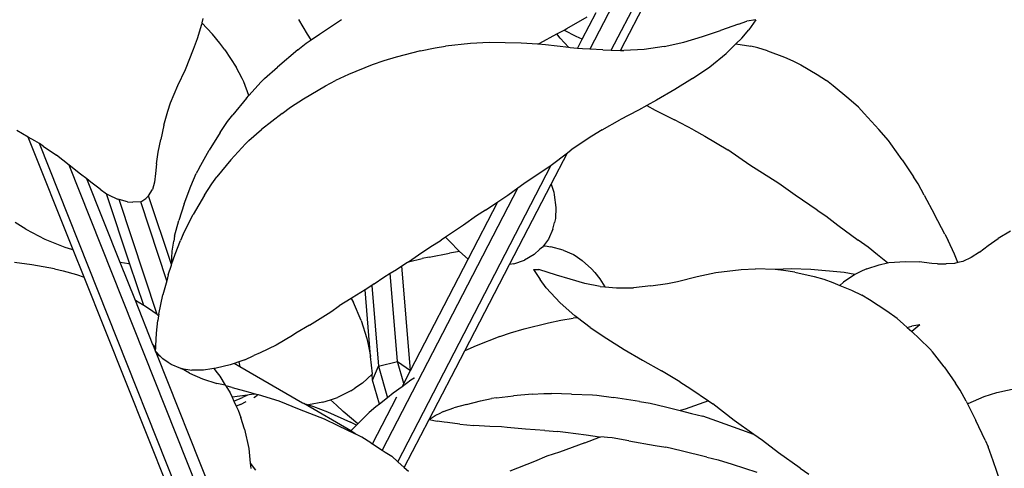
# Model space of a CAD drawing. Units: inches. Extents: x 4 to 140, y -33 to 29.
# Drawn here: x 31 to 33, y 7 to 9 of the extents above; entities that cross this region are included whole.
import ezdxf

# ---------------------------------------------------------------- set-up
doc = ezdxf.new("R2010")
doc.units = ezdxf.units.IN
doc.header["$MEASUREMENT"] = 0
doc.layers.add('Edges', color=7, linetype='Continuous')

# ---------------------------------------------------------------- blocks, each defined once
blk = doc.blocks.new('fr')
at = {"layer": 'Edges'}
for p, q in [((0.7526, 2.7073), (0.8296, 2.8557)), ((0.7571, 2.8338), (0.6929, 2.71)), ((0.7789, 2.7084), (0.8522, 2.8499)), ((-0.3844, 2.7956), (-0.3867, 2.7833)), ((0.6291, 2.7675), (0.6853, 2.8001)), ((0.6717, 2.7376), (0.7103, 2.812)), ((-0.3988, 2.7401), (-0.3873, 2.7799)), ((-0.3867, 2.7833), (-0.3873, 2.7799)), ((-0.3574, 2.7521), (-0.3867, 2.7833)), ((-0.0932, 2.7521), (-0.1167, 2.7925)), ((-0.0601, 2.7521), (0.0015, 2.7925)), ((1.1065, 2.7795), (1.0568, 2.7622)), ((1.1065, 2.7795), (1.1299, 2.7878)), ((1.1544, 2.7917), (1.1299, 2.7878)), ((1.1544, 2.7917), (1.1357, 2.7642)), ((-0.3367, 2.7268), (-0.3574, 2.7521)), ((-0.0831, 2.7362), (-0.0932, 2.7521)), ((-0.0831, 2.7362), (-0.0601, 2.7521)), ((0.5532, 2.7269), (0.6012, 2.7526)), ((0.6012, 2.7526), (0.621, 2.7632)), ((0.6101, 2.7411), (0.6012, 2.7526)), ((0.6101, 2.7411), (0.6339, 2.7146)), ((0.621, 2.7632), (0.6291, 2.7675)), ((0.621, 2.7632), (0.6226, 2.7622)), ((0.6544, 2.7454), (0.6226, 2.7622)), ((0.6717, 2.7376), (0.6544, 2.7454)), ((0.954, 2.7294), (1.0061, 2.7454)), ((1.0061, 2.7454), (1.0568, 2.7622)), ((1.116, 2.7411), (1.0993, 2.7248)), ((1.116, 2.7411), (1.1357, 2.7642)), ((-0.4105, 2.7102), (-0.3988, 2.7401)), ((-0.3228, 2.7082), (-0.3367, 2.7268)), ((-0.1198, 2.7082), (-0.0967, 2.7268)), ((-0.0967, 2.7268), (-0.0831, 2.7362)), ((0.2219, 2.7054), (0.2625, 2.7139)), ((0.2625, 2.7139), (0.2909, 2.7181)), ((0.361, 2.7256), (0.2909, 2.7181)), ((0.4128, 2.729), (0.361, 2.7256)), ((0.5018, 2.7271), (0.4128, 2.729)), ((0.5479, 2.7237), (0.5018, 2.7271)), ((0.5479, 2.7237), (0.5532, 2.7269)), ((0.5696, 2.7222), (0.5479, 2.7237)), ((0.6339, 2.7146), (0.5696, 2.7222)), ((0.6381, 2.7141), (0.6339, 2.7146)), ((0.6586, 2.7123), (0.6381, 2.7141)), ((0.6586, 2.7123), (0.6717, 2.7376)), ((0.9, 2.7171), (0.8443, 2.7093)), ((0.9, 2.7171), (0.954, 2.7294)), ((1.0993, 2.7248), (1.0724, 2.6985)), ((1.0993, 2.7248), (1.1411, 2.7181)), ((1.1608, 2.7139), (1.1411, 2.7181)), ((1.1876, 2.7054), (1.1608, 2.7139)), ((-0.4323, 2.6533), (-0.4105, 2.7102)), ((-0.3228, 2.7082), (-0.2918, 2.6601)), ((-0.1198, 2.7082), (-0.1768, 2.6601)), ((0.1536, 2.6882), (0.1197, 2.6781)), ((0.2219, 2.7054), (0.1536, 2.6882)), ((0.6721, 2.7112), (0.6586, 2.7123)), ((0.6929, 2.71), (0.6721, 2.7112)), ((0.7286, 2.708), (0.6929, 2.71)), ((0.7286, 2.708), (0.7526, 2.7073)), ((0.7526, 2.7073), (0.7779, 2.7066)), ((0.7779, 2.7066), (0.7789, 2.7084)), ((0.7779, 2.7066), (0.787, 2.7064)), ((0.7789, 2.7084), (0.787, 2.7064)), ((0.8443, 2.7093), (0.787, 2.7064)), ((1.0267, 2.6614), (1.0724, 2.6985)), ((1.1876, 2.7054), (1.2342, 2.6882)), ((1.2342, 2.6882), (1.2581, 2.6781)), ((-0.2746, 2.6283), (-0.2918, 2.6601)), ((-0.2127, 2.6283), (-0.1768, 2.6601)), ((0.0867, 2.6661), (0.0213, 2.6393)), ((0.1197, 2.6781), (0.0867, 2.6661)), ((0.9787, 2.6288), (1.0267, 2.6614)), ((1.2581, 2.6781), (1.2803, 2.6661)), ((1.2803, 2.6661), (1.3257, 2.6393)), ((-0.4542, 2.6089), (-0.4323, 2.6533)), ((0.0213, 2.6393), (-0.015, 2.6227)), ((1.3257, 2.6393), (1.3517, 2.6227)), ((-0.4739, 2.5609), (-0.4542, 2.6089)), ((-0.27, 2.6191), (-0.2746, 2.6283)), ((-0.2562, 2.5808), (-0.27, 2.6191)), ((-0.2562, 2.5808), (-0.2216, 2.6191)), ((-0.2216, 2.6191), (-0.2127, 2.6283)), ((-0.1041, 2.5717), (-0.0425, 2.6079)), ((-0.0425, 2.6079), (-0.015, 2.6227)), ((0.9787, 2.6288), (0.9292, 2.598)), ((1.3704, 2.6079), (1.3517, 2.6227)), ((1.4139, 2.5717), (1.3704, 2.6079)), ((-0.2625, 2.5738), (-0.2562, 2.5808)), ((0.9292, 2.598), (0.8788, 2.5684)), ((-0.482, 2.5373), (-0.4739, 2.5609)), ((-0.2625, 2.5738), (-0.3013, 2.5276)), ((-0.1408, 2.5484), (-0.1041, 2.5717)), ((0.8513, 2.5531), (0.8278, 2.54)), ((0.8788, 2.5684), (0.8513, 2.5531)), ((0.8513, 2.5531), (0.8748, 2.54)), ((1.4407, 2.5484), (1.4139, 2.5717)), ((-0.493, 2.4986), (-0.482, 2.5373)), ((-0.3156, 2.509), (-0.3013, 2.5276)), ((-0.1639, 2.5314), (-0.2209, 2.4863)), ((-0.1639, 2.5314), (-0.1408, 2.5484)), ((0.8278, 2.54), (0.7764, 2.5131)), ((0.8748, 2.54), (0.9286, 2.5131)), ((1.4567, 2.5314), (1.4407, 2.5484)), ((1.4567, 2.5314), (1.4976, 2.4863)), ((-0.493, 2.4986), (-0.5015, 2.4589)), ((-0.3359, 2.4787), (-0.3156, 2.509)), ((0.7275, 2.4853), (0.7764, 2.5131)), ((0.9809, 2.4853), (0.9286, 2.5131)), ((-0.8703, 2.4657), (-0.9021, 2.4837)), ((-0.3359, 2.4787), (-0.3668, 2.4287)), ((-0.2567, 2.4556), (-0.2209, 2.4863)), ((0.6985, 2.4676), (0.6413, 2.4302)), ((0.7275, 2.4853), (0.6985, 2.4676)), ((0.9809, 2.4853), (1.0125, 2.4676)), ((1.0125, 2.4676), (1.0766, 2.4302)), ((1.5245, 2.4556), (1.4976, 2.4863)), ((-0.852, 2.4553), (-0.8703, 2.4657)), ((-0.7451, 2.1517), (-0.8703, 2.4657)), ((-0.8392, 2.4472), (-0.852, 2.4553)), ((-0.4586, 1.4907), (-0.8392, 2.4472)), ((-0.8285, 2.4405), (-0.8392, 2.4472)), ((-0.8285, 2.4405), (-0.792, 2.4151)), ((-0.5084, 2.4231), (-0.5015, 2.4589)), ((-0.3066, 2.4022), (-0.2656, 2.4469)), ((-0.2656, 2.4469), (-0.2567, 2.4556)), ((1.5308, 2.4469), (1.5245, 2.4556)), ((1.562, 2.4022), (1.5308, 2.4469)), ((-0.7568, 2.3876), (-0.792, 2.4151)), ((-0.5131, 2.3914), (-0.5084, 2.4231)), ((-0.3946, 2.3794), (-0.3668, 2.4287)), ((0.5848, 2.3343), (0.6303, 2.4219)), ((0.585, 2.3878), (0.6303, 2.4219)), ((0.6303, 2.4219), (0.6413, 2.4302)), ((1.1386, 2.3878), (1.0766, 2.4302)), ((-0.7245, 2.3626), (-0.7568, 2.3876)), ((-0.3979, 1.4872), (-0.7568, 2.3876)), ((-0.5131, 2.3914), (-0.5161, 2.3639)), ((-0.3066, 2.4022), (-0.3453, 2.3549)), ((0.1588, 1.5623), (0.585, 2.3878)), ((0.5091, 2.3361), (0.585, 2.3878)), ((1.2191, 2.3361), (1.1386, 2.3878)), ((1.562, 2.4022), (1.5938, 2.3549)), ((-0.7072, 2.3492), (-0.7245, 2.3626)), ((-0.5161, 2.3639), (-0.5185, 2.3405)), ((-0.4175, 2.3292), (-0.4025, 2.3638)), ((-0.3946, 2.3794), (-0.4025, 2.3638)), ((-0.6958, 2.3403), (-0.7072, 2.3492)), ((-0.6146, 2.1169), (-0.7072, 2.3492)), ((-0.6704, 2.3208), (-0.6958, 2.3403)), ((-0.5185, 2.3405), (-0.5245, 2.32)), ((-0.38, 2.3038), (-0.3597, 2.3353)), ((-0.3597, 2.3353), (-0.3453, 2.3549)), ((0.4689, 2.1107), (0.5848, 2.3343)), ((0.4928, 2.3242), (0.5091, 2.3361)), ((0.5848, 2.3343), (0.5922, 2.3124)), ((1.2644, 2.3036), (1.2191, 2.3361)), ((1.6065, 2.3353), (1.5938, 2.3549)), ((1.6238, 2.3038), (1.6065, 2.3353)), ((-0.6704, 2.3208), (-0.6523, 2.308)), ((-0.6523, 2.308), (-0.6473, 2.3045)), ((-0.5871, 2.1123), (-0.6523, 2.308)), ((-0.6473, 2.3045), (-0.6222, 2.2927)), ((-0.5353, 2.3022), (-0.5428, 2.2949)), ((-0.5353, 2.3022), (-0.5245, 2.32)), ((-0.4719, 2.1108), (-0.5353, 2.3022)), ((-0.4363, 2.2801), (-0.4175, 2.3292)), ((-0.38, 2.3038), (-0.4109, 2.2502)), ((0.4928, 2.3242), (0.1145, 1.5947)), ((0.437, 2.285), (0.4646, 2.3036)), ((0.4646, 2.3036), (0.4928, 2.3242)), ((0.5922, 2.3124), (0.5939, 2.3046)), ((0.5939, 2.3046), (0.5978, 2.27)), ((1.3252, 2.2619), (1.2644, 2.3036)), ((1.6238, 2.3038), (1.6526, 2.2502)), ((-0.6175, 2.2915), (-0.6222, 2.2927)), ((-0.5942, 2.2857), (-0.6175, 2.2915)), ((-0.5119, 1.972), (-0.6175, 2.2915)), ((-0.5942, 2.2857), (-0.5791, 2.2848)), ((-0.5572, 2.2857), (-0.5791, 2.2848)), ((-0.5572, 2.2857), (-0.5428, 2.2949)), ((-0.485, 2.0657), (-0.5572, 2.2857)), ((-0.4363, 2.2801), (-0.4515, 2.2335)), ((0.3545, 2.126), (0.437, 2.285)), ((0.4028, 2.2619), (0.437, 2.285)), ((-0.4387, 2.1957), (-0.4109, 2.2502)), ((0.4028, 2.2619), (0.3773, 2.246)), ((0.5978, 2.27), (0.597, 2.2387)), ((1.3252, 2.2619), (1.3496, 2.246)), ((1.6812, 2.1957), (1.6526, 2.2502)), ((-0.8769, 2.2089), (-0.9069, 2.2277)), ((-0.4628, 2.1899), (-0.4515, 2.2335)), ((0.341, 2.22), (0.2907, 2.1867)), ((0.3773, 2.246), (0.341, 2.22)), ((0.59, 2.2089), (0.5949, 2.2277)), ((0.597, 2.2387), (0.5949, 2.2277)), ((1.3496, 2.246), (1.3834, 2.22)), ((1.3834, 2.22), (1.4397, 2.1787)), ((-0.8769, 2.2089), (-0.8239, 2.1818)), ((-0.4387, 2.1957), (-0.4465, 2.178)), ((0.59, 2.2089), (0.5775, 2.1818)), ((1.6812, 2.1957), (1.6904, 2.178)), ((1.8638, 2.204), (1.8297, 2.1836)), ((-0.8239, 2.1818), (-0.7683, 2.1592)), ((-0.4694, 2.1485), (-0.4653, 2.1762)), ((-0.4628, 2.1899), (-0.4653, 2.1762)), ((-0.4616, 2.1393), (-0.4465, 2.178)), ((0.247, 2.1593), (0.2786, 2.1787)), ((0.2907, 2.1867), (0.2786, 2.1787)), ((0.2907, 2.1867), (0.3019, 2.1762)), ((0.3292, 2.1485), (0.3019, 2.1762)), ((0.5775, 2.1818), (0.5637, 2.1632)), ((1.4675, 2.1593), (1.4397, 2.1787)), ((1.7075, 2.1393), (1.6904, 2.178)), ((1.8011, 2.1639), (1.8297, 2.1836)), ((-0.7683, 2.1592), (-0.7496, 2.1534)), ((-0.7496, 2.1534), (-0.7451, 2.1517)), ((-0.7146, 2.0753), (-0.7451, 2.1517)), ((-0.4719, 2.1108), (-0.4694, 2.1485)), ((-0.4719, 2.1108), (-0.4616, 2.1393)), ((0.1883, 2.1181), (0.2163, 2.1377)), ((0.2163, 2.1377), (0.247, 2.1593)), ((0.2456, 2.1318), (0.3018, 2.1427)), ((0.3302, 2.1476), (0.3018, 2.1427)), ((0.3302, 2.1476), (0.3292, 2.1485)), ((0.3545, 2.126), (0.3302, 2.1476)), ((0.5383, 2.1392), (0.5114, 2.1233)), ((0.554, 2.1534), (0.5383, 2.1392)), ((0.5607, 2.1592), (0.554, 2.1534)), ((0.5637, 2.1632), (0.5607, 2.1592)), ((0.5637, 2.1632), (0.5687, 2.1628)), ((0.5687, 2.1628), (0.5841, 2.1599)), ((0.6182, 2.1504), (0.5841, 2.1599)), ((0.6182, 2.1504), (0.6473, 2.1389)), ((0.6473, 2.1389), (0.6522, 2.1361)), ((1.4934, 2.1377), (1.4675, 2.1593)), ((1.5211, 2.1157), (1.4934, 2.1377)), ((1.7175, 2.1163), (1.7075, 2.1393)), ((1.777, 2.1451), (1.7538, 2.1301)), ((1.777, 2.1451), (1.8011, 2.1639)), ((-0.8605, 2.1104), (-0.909, 2.1167)), ((-0.7975, 2.0992), (-0.8605, 2.1104)), ((-0.5906, 2.1126), (-0.6146, 2.1169)), ((-0.5722, 2.0107), (-0.6146, 2.1169)), ((-0.5906, 2.1126), (-0.5871, 2.1123)), ((-0.5486, 1.9965), (-0.5871, 2.1123)), ((-0.4715, 2.1095), (-0.4719, 2.1108)), ((0.1695, 2.1071), (0.1852, 2.1173)), ((0.1852, 2.1173), (0.1883, 2.1181)), ((0.1883, 2.1181), (0.226, 2.1276)), ((0.1937, 1.8158), (0.3545, 2.126)), ((0.2456, 2.1318), (0.226, 2.1276)), ((0.3447, 1.8712), (0.4689, 2.1107)), ((0.4812, 2.1126), (0.4689, 2.1107)), ((0.4812, 2.1126), (0.5114, 2.1233)), ((0.6522, 2.1361), (0.6716, 2.1221)), ((0.6977, 2.0987), (0.6716, 2.1221)), ((1.4635, 2.0992), (1.4977, 2.1104)), ((1.4977, 2.1104), (1.5211, 2.1157)), ((1.5211, 2.1157), (1.5255, 2.1167)), ((1.5255, 2.1167), (1.5711, 2.1196)), ((1.5711, 2.1196), (1.6099, 2.1186)), ((1.6446, 2.1142), (1.6099, 2.1186)), ((1.6605, 2.113), (1.6446, 2.1142)), ((1.6605, 2.113), (1.6849, 2.1127)), ((1.7076, 2.1138), (1.6849, 2.1127)), ((1.7175, 2.1163), (1.7076, 2.1138)), ((1.7307, 2.1196), (1.7175, 2.1163)), ((1.7538, 2.1301), (1.7307, 2.1196)), ((-0.7975, 2.0992), (-0.7732, 2.0935)), ((-0.7732, 2.0935), (-0.7362, 2.0828)), ((-0.4804, 2.0825), (-0.4715, 2.1095)), ((0.1191, 2.0759), (0.137, 2.0867)), ((0.137, 2.0867), (0.1543, 2.0971)), ((0.1575, 1.8412), (0.137, 2.0867)), ((0.1543, 2.0971), (0.1695, 2.1071)), ((0.1937, 1.8158), (0.1695, 2.1071)), ((0.5361, 2.0969), (0.5506, 2.0975)), ((0.5361, 2.0969), (0.5541, 2.0688)), ((0.6004, 2.0815), (0.5506, 2.0975)), ((0.6977, 2.0987), (0.7065, 2.0889)), ((0.7065, 2.0889), (0.7204, 2.0709)), ((0.9913, 2.0772), (1.0436, 2.0883)), ((1.0436, 2.0883), (1.1138, 2.0975)), ((1.1138, 2.0975), (1.1537, 2.0987)), ((1.2089, 2.0969), (1.1537, 2.0987)), ((1.2532, 2.0987), (1.2089, 2.0969)), ((1.2316, 2.0947), (1.2089, 2.0969)), ((1.2631, 2.0897), (1.2316, 2.0947)), ((1.3078, 2.0975), (1.2532, 2.0987)), ((1.2631, 2.0897), (1.3168, 2.0779)), ((1.4011, 2.0883), (1.3078, 2.0975)), ((1.4304, 2.0828), (1.4011, 2.0883)), ((1.451, 2.0935), (1.4304, 2.0828)), ((1.4635, 2.0992), (1.451, 2.0935)), ((-0.7362, 2.0828), (-0.7146, 2.0753)), ((-0.4811, 1.49), (-0.7146, 2.0753)), ((-0.485, 2.0657), (-0.4955, 2.0269)), ((-0.4804, 2.0825), (-0.485, 2.0657)), ((0.0925, 2.0573), (0.0859, 2.053)), ((0.0925, 2.0573), (0.1191, 2.0759)), ((0.5716, 2.046), (0.5541, 2.0688)), ((0.638, 2.0698), (0.6004, 2.0815)), ((0.6787, 2.058), (0.638, 2.0698)), ((0.7219, 2.0496), (0.6787, 2.058)), ((0.7204, 2.0709), (0.7341, 2.0486)), ((0.8628, 2.0514), (0.9091, 2.0584)), ((0.9091, 2.0584), (0.9367, 2.0637)), ((0.9367, 2.0637), (0.9913, 2.0772)), ((1.3168, 2.0779), (1.344, 2.0703)), ((1.344, 2.0703), (1.3694, 2.0611)), ((1.3694, 2.0611), (1.3884, 2.053)), ((1.3884, 2.053), (1.3992, 2.0621)), ((1.4304, 2.0828), (1.3992, 2.0621)), ((0.0671, 2.0408), (0.0317, 2.0179)), ((0.0859, 2.053), (0.0671, 2.0408)), ((0.0824, 1.8563), (0.0671, 2.0408)), ((0.0859, 2.053), (0.1046, 1.8281)), ((0.5716, 2.046), (0.61, 2.0043)), ((0.7219, 2.0496), (0.7341, 2.0486)), ((0.7341, 2.0486), (0.7671, 2.0457)), ((0.7671, 2.0457), (0.8141, 2.0464)), ((0.8628, 2.0514), (0.8141, 2.0464)), ((1.3884, 2.053), (1.4208, 2.0393)), ((1.4208, 2.0393), (1.4499, 2.0253)), ((-0.5645, 2.0065), (-0.5722, 2.0107)), ((-0.5241, 1.8901), (-0.5722, 2.0107)), ((-0.5486, 1.9965), (-0.5645, 2.0065)), ((-0.5069, 1.9728), (-0.4955, 2.0269)), ((0.0289, 2.0162), (-0.0052, 1.9958)), ((0.0317, 2.0179), (0.0289, 2.0162)), ((0.0289, 2.0162), (0.0346, 2.0054)), ((0.0559, 1.9549), (0.0346, 2.0054)), ((0.6507, 1.968), (0.61, 2.0043)), ((1.471, 2.0128), (1.4499, 2.0253)), ((1.5193, 1.9813), (1.471, 2.0128)), ((-0.5354, 1.9882), (-0.5486, 1.9965)), ((-0.5119, 1.972), (-0.5354, 1.9882)), ((-0.0873, 1.9419), (-0.0285, 1.9797)), ((-0.0285, 1.9797), (-0.0052, 1.9958)), ((1.5486, 1.9604), (1.5193, 1.9813)), ((-0.5135, 1.92), (-0.5094, 1.9552)), ((-0.5119, 1.972), (-0.5075, 1.9685)), ((-0.5075, 1.9685), (-0.5094, 1.9552)), ((-0.5069, 1.9728), (-0.5075, 1.9685)), ((0.0559, 1.9549), (0.0721, 1.905)), ((0.51, 1.9318), (0.5779, 1.9488)), ((0.5779, 1.9488), (0.6117, 1.9563)), ((0.6117, 1.9563), (0.6461, 1.9612)), ((0.6581, 1.9626), (0.6461, 1.9612)), ((0.6581, 1.9626), (0.6507, 1.968)), ((0.694, 1.9361), (0.6581, 1.9626)), ((1.5663, 1.9453), (1.5486, 1.9604)), ((-0.5152, 1.8848), (-0.5135, 1.92)), ((-0.1253, 1.9198), (-0.1347, 1.9133)), ((-0.0873, 1.9419), (-0.1253, 1.9198)), ((0.4425, 1.9105), (0.4718, 1.9211)), ((0.4718, 1.9211), (0.51, 1.9318)), ((0.694, 1.9361), (0.7399, 1.9053)), ((1.5663, 1.9453), (1.5763, 1.9361)), ((1.5763, 1.9361), (1.5887, 1.9398)), ((1.5763, 1.9361), (1.5891, 1.9244)), ((1.6117, 1.9435), (1.5887, 1.9398)), ((1.6117, 1.9435), (1.5891, 1.9244)), ((1.5891, 1.9244), (1.6108, 1.9045)), ((-0.1347, 1.9133), (-0.1801, 1.8867)), ((0.0721, 1.905), (0.0758, 1.8883)), ((0.4425, 1.9105), (0.376, 1.8843)), ((0.7399, 1.9053), (0.7884, 1.8749)), ((1.6394, 1.8762), (1.6108, 1.9045)), ((-0.5229, 1.8872), (-0.5241, 1.8901)), ((-0.5229, 1.8872), (-0.5155, 1.8793)), ((-0.5159, 1.8698), (-0.5229, 1.8872)), ((-0.5159, 1.8698), (-0.5155, 1.8793)), ((-0.5159, 1.8698), (-0.5019, 1.855)), ((-0.5125, 1.8611), (-0.5159, 1.8698)), ((-0.5155, 1.8793), (-0.5152, 1.8848)), ((-0.2251, 1.8648), (-0.2426, 1.858)), ((-0.1801, 1.8867), (-0.2251, 1.8648)), ((0.0758, 1.8883), (0.0824, 1.8563)), ((0.2452, 1.6793), (0.3447, 1.8712)), ((0.376, 1.8843), (0.3447, 1.8712)), ((0.7884, 1.8749), (0.8393, 1.8447)), ((1.6462, 1.8682), (1.6394, 1.8762)), ((1.6787, 1.8261), (1.6462, 1.8682)), ((-0.5019, 1.855), (-0.5125, 1.8611)), ((-0.3612, 1.4816), (-0.5125, 1.8611)), ((-0.5019, 1.855), (-0.496, 1.8488)), ((-0.4808, 1.8387), (-0.496, 1.8488)), ((-0.4726, 1.833), (-0.4808, 1.8387)), ((-0.284, 1.8402), (-0.2976, 1.8353)), ((-0.2677, 1.846), (-0.284, 1.8402)), ((-0.284, 1.8402), (-0.2813, 1.8259)), ((-0.2677, 1.846), (-0.2426, 1.858)), ((0.0824, 1.8563), (0.0827, 1.855)), ((0.0877, 1.8065), (0.0827, 1.855)), ((0.1046, 1.8281), (0.1575, 1.8412)), ((0.175, 1.7797), (0.1575, 1.8412)), ((0.1575, 1.8412), (0.1937, 1.8158)), ((0.8393, 1.8447), (0.8923, 1.8153)), ((-0.4453, 1.8219), (-0.4726, 1.833)), ((-0.4453, 1.8219), (-0.4438, 1.8216)), ((-0.4214, 1.8088), (-0.4438, 1.8216)), ((-0.4438, 1.8216), (-0.4151, 1.8165)), ((-0.4214, 1.8088), (-0.3857, 1.7931)), ((-0.3966, 1.8167), (-0.4151, 1.8165)), ((-0.3825, 1.8168), (-0.3966, 1.8167)), ((-0.359, 1.821), (-0.3825, 1.8168)), ((-0.3537, 1.8215), (-0.359, 1.821)), ((-0.347, 1.8222), (-0.3537, 1.8215)), ((-0.3537, 1.8215), (-0.3441, 1.8096)), ((-0.3082, 1.8314), (-0.347, 1.8222)), ((-0.3441, 1.8096), (-0.3371, 1.8005)), ((-0.2976, 1.8353), (-0.3082, 1.8314)), ((-0.2813, 1.8259), (-0.2976, 1.8353)), ((-0.1068, 1.7255), (-0.2813, 1.8259)), ((0.088, 1.7889), (0.1046, 1.8281)), ((0.1046, 1.8281), (0.1296, 1.7402)), ((0.175, 1.7797), (0.1937, 1.8158)), ((0.9433, 1.7846), (0.8923, 1.8153)), ((1.6787, 1.8261), (1.7108, 1.7805)), ((-0.3857, 1.7931), (-0.3458, 1.7798)), ((-0.3371, 1.8005), (-0.3218, 1.7755)), ((0.0866, 1.8055), (0.06, 1.7806)), ((0.0877, 1.8065), (0.0866, 1.8055)), ((0.088, 1.7889), (0.0866, 1.8055)), ((0.107, 1.7223), (0.088, 1.7889)), ((0.1945, 1.7887), (0.1705, 1.771)), ((0.2037, 1.7949), (0.1945, 1.7887)), ((0.2049, 1.7958), (0.2037, 1.7949)), ((0.9433, 1.7846), (0.974, 1.765)), ((-0.3218, 1.7755), (-0.3458, 1.7798)), ((-0.3206, 1.7735), (-0.3218, 1.7755)), ((-0.3206, 1.7735), (-0.3087, 1.754)), ((-0.3023, 1.7689), (-0.3206, 1.7735)), ((-0.3087, 1.754), (-0.3028, 1.7414)), ((-0.3023, 1.7689), (-0.2584, 1.757)), ((-0.2584, 1.757), (-0.239, 1.7514)), ((0.0277, 1.759), (-0.0092, 1.7409)), ((0.0277, 1.759), (0.0388, 1.7667)), ((0.06, 1.7806), (0.0388, 1.7667)), ((0.1705, 1.771), (0.1454, 1.7526)), ((0.1705, 1.771), (0.175, 1.7797)), ((0.974, 1.765), (1.0234, 1.7315)), ((1.7233, 1.7612), (1.7108, 1.7805)), ((1.7402, 1.7305), (1.7233, 1.7612)), ((1.7907, 1.7435), (1.8261, 1.7552)), ((1.8261, 1.7552), (1.8846, 1.768)), ((-0.2598, 1.7472), (-0.3028, 1.7414)), ((-0.3028, 1.7414), (-0.2979, 1.731)), ((-0.2979, 1.731), (-0.2742, 1.7406)), ((-0.2979, 1.731), (-0.2914, 1.7171)), ((-0.2795, 1.7217), (-0.2639, 1.7294)), ((-0.2598, 1.7472), (-0.2742, 1.7406)), ((-0.2558, 1.7479), (-0.2598, 1.7472)), ((-0.2422, 1.7504), (-0.2558, 1.7479)), ((-0.2428, 1.7412), (-0.2354, 1.7453)), ((-0.2422, 1.7504), (-0.239, 1.7514)), ((-0.239, 1.7514), (-0.2324, 1.7495)), ((-0.2324, 1.7495), (-0.2354, 1.7453)), ((-0.2324, 1.7495), (-0.2308, 1.7491)), ((-0.2308, 1.7491), (-0.1729, 1.7317)), ((-0.1729, 1.7317), (-0.116, 1.7089)), ((-0.05, 1.7277), (-0.0903, 1.7202)), ((-0.05, 1.7277), (-0.0294, 1.7344)), ((-0.0294, 1.7344), (-0.0092, 1.7409)), ((-0.0294, 1.7344), (-0.0122, 1.7198)), ((0.0879, 1.6118), (0.156, 1.7431)), ((0.1296, 1.7402), (0.107, 1.7223)), ((0.1454, 1.7526), (0.1296, 1.7402)), ((0.3492, 1.7217), (0.3888, 1.7316)), ((0.3888, 1.7316), (0.4188, 1.7382)), ((0.4329, 1.7401), (0.4188, 1.7382)), ((0.4329, 1.7401), (0.4805, 1.7453)), ((0.5319, 1.7499), (0.4805, 1.7453)), ((0.5319, 1.7499), (0.5648, 1.7522)), ((0.5648, 1.7522), (0.5861, 1.752)), ((0.6421, 1.7504), (0.5861, 1.752)), ((0.6421, 1.7504), (0.7003, 1.7479)), ((0.7003, 1.7479), (0.7127, 1.7472)), ((0.7127, 1.7472), (0.7589, 1.7406)), ((0.8315, 1.7298), (0.7589, 1.7406)), ((0.8315, 1.7298), (0.8608, 1.7252)), ((1.0234, 1.7315), (0.9579, 1.7089)), ((1.0234, 1.7315), (1.0354, 1.7233)), ((1.7402, 1.7305), (1.7438, 1.7235)), ((1.7458, 1.7245), (1.7907, 1.7435)), ((-0.2795, 1.7217), (-0.2914, 1.7171)), ((-0.2914, 1.7171), (-0.2858, 1.7053)), ((-0.2858, 1.7053), (-0.279, 1.6852)), ((-0.116, 1.7089), (-0.0463, 1.682)), ((-0.1031, 1.7245), (-0.1068, 1.7255)), ((-0.1031, 1.7245), (-0.0903, 1.7202)), ((0.028, 1.6481), (-0.1031, 1.7245)), ((-0.0903, 1.7202), (-0.0767, 1.7156)), ((-0.0767, 1.7156), (-0.0371, 1.7006)), ((-0.0371, 1.7006), (0.0269, 1.6723)), ((-0.0122, 1.7198), (0.0062, 1.7019)), ((0.0469, 1.6676), (0.0062, 1.7019)), ((0.0523, 1.6733), (0.079, 1.6992)), ((0.0974, 1.7148), (0.079, 1.6992)), ((0.107, 1.7223), (0.0974, 1.7148)), ((0.2859, 1.7018), (0.278, 1.6985)), ((0.2859, 1.7018), (0.3147, 1.7118)), ((0.3492, 1.7217), (0.3147, 1.7118)), ((0.8608, 1.7252), (0.9037, 1.7147)), ((0.9037, 1.7147), (0.9441, 1.7046)), ((0.9579, 1.7089), (0.9441, 1.7046)), ((0.9441, 1.7046), (0.9754, 1.6968)), ((1.0949, 1.6771), (1.0354, 1.7233)), ((1.7458, 1.7245), (1.7438, 1.7235)), ((1.7438, 1.7235), (1.7673, 1.6772)), ((-0.2684, 1.6531), (-0.279, 1.6852)), ((-0.0463, 1.682), (-0.0083, 1.6632)), ((0.0434, 1.664), (0.0269, 1.6723)), ((0.0523, 1.6733), (0.0469, 1.6676)), ((0.1764, 1.5466), (0.2452, 1.6793)), ((0.2452, 1.6793), (0.2625, 1.6905)), ((0.2452, 1.6793), (0.2681, 1.6748)), ((0.2625, 1.6905), (0.278, 1.6985)), ((0.2872, 1.6727), (0.2681, 1.6748)), ((0.2969, 1.6709), (0.2872, 1.6727)), ((0.9754, 1.6968), (1.0072, 1.6886)), ((1.0462, 1.6751), (1.0072, 1.6886)), ((1.116, 1.6503), (1.0462, 1.6751)), ((1.1496, 1.6382), (1.0949, 1.6771)), ((1.7933, 1.6222), (1.7673, 1.6772)), ((-0.2684, 1.6531), (-0.2566, 1.5987)), ((-0.0083, 1.6632), (0.0399, 1.6395)), ((0.0434, 1.664), (0.028, 1.6481)), ((0.0399, 1.6395), (0.028, 1.6481)), ((0.0469, 1.6676), (0.0434, 1.664)), ((0.3309, 1.6664), (0.2969, 1.6709)), ((0.3309, 1.6664), (0.3701, 1.6629)), ((0.4142, 1.6603), (0.3701, 1.6629)), ((0.447, 1.6592), (0.4142, 1.6603)), ((0.4623, 1.6575), (0.447, 1.6592)), ((0.5135, 1.6527), (0.4623, 1.6575)), ((0.568, 1.6487), (0.5135, 1.6527)), ((0.568, 1.6487), (0.6025, 1.6467)), ((0.6247, 1.6436), (0.6025, 1.6467)), ((1.1496, 1.6382), (1.116, 1.6503)), ((0.0582, 1.6307), (0.0399, 1.6395)), ((0.0836, 1.6145), (0.0582, 1.6307)), ((0.6828, 1.6364), (0.6247, 1.6436)), ((0.6785, 1.6145), (0.72, 1.6307)), ((0.72, 1.6307), (0.6828, 1.6364)), ((0.72, 1.6307), (0.7238, 1.6319)), ((0.7424, 1.6298), (0.7238, 1.6319)), ((0.755, 1.6286), (0.7424, 1.6298)), ((0.8018, 1.6202), (0.755, 1.6286)), ((0.8018, 1.6202), (0.875, 1.6077)), ((1.1732, 1.6214), (1.1496, 1.6382)), ((1.2176, 1.5872), (1.1732, 1.6214)), ((1.7933, 1.6222), (1.8012, 1.6039)), ((-0.2566, 1.5987), (-0.2524, 1.5584)), ((0.0836, 1.6145), (0.0879, 1.6118)), ((0.0879, 1.6118), (0.1145, 1.5947)), ((0.1145, 1.5947), (0.1232, 1.5891)), ((0.6785, 1.6145), (0.6084, 1.5891)), ((0.875, 1.6077), (0.9043, 1.6029)), ((0.9474, 1.5922), (0.9043, 1.6029)), ((1.0188, 1.575), (0.9474, 1.5922)), ((1.8159, 1.5645), (1.8012, 1.6039)), ((0.1232, 1.5891), (0.1414, 1.5773)), ((0.1414, 1.5773), (0.1588, 1.5623)), ((0.1588, 1.5623), (0.1764, 1.5466)), ((0.5387, 1.5628), (0.4698, 1.5358)), ((0.5733, 1.5773), (0.5387, 1.5628)), ((0.6084, 1.5891), (0.5733, 1.5773)), ((1.0188, 1.575), (1.0503, 1.5676)), ((1.0503, 1.5676), (1.0889, 1.5551)), ((1.2779, 1.544), (1.2176, 1.5872)), ((1.8362, 1.5057), (1.8159, 1.5645)), ((-0.2524, 1.5584), (-0.2381, 1.5391)), ((-0.2524, 1.5584), (-0.2509, 1.5438)), ((0.1764, 1.5466), (0.1885, 1.5358)), ((1.0889, 1.5551), (1.1577, 1.5335)), ((1.2779, 1.544), (1.3024, 1.5277))]:
    blk.add_line(p, q, dxfattribs=at)

msp = doc.modelspace()

# ---------------------------------------------------------------- block references
msp.add_blockref('fr', (31.5049, 5.9013))

doc.saveas('drawing.dxf')
